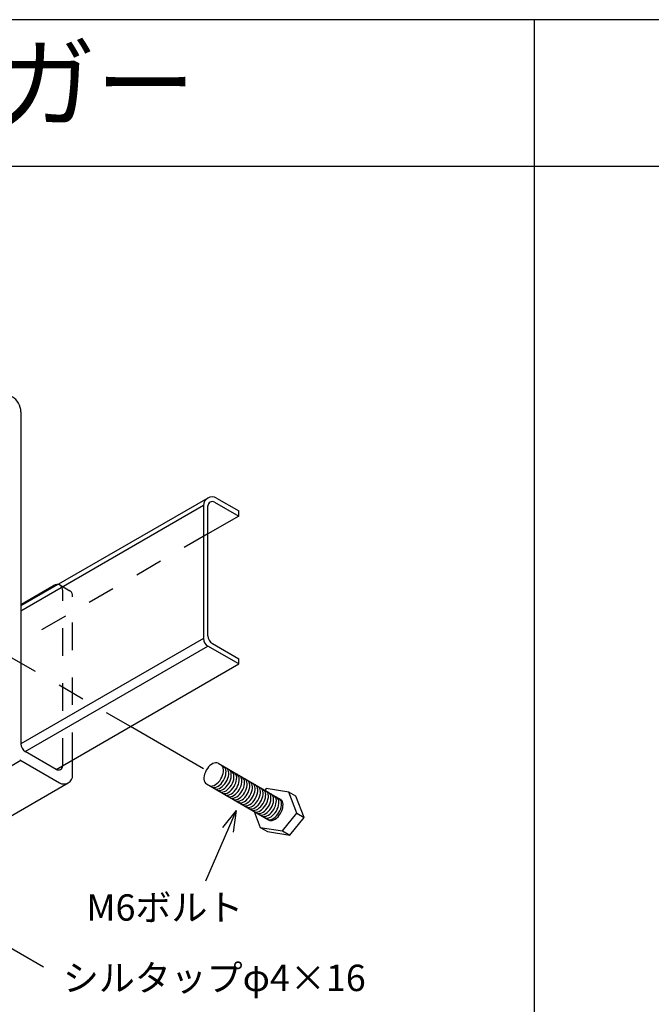
# Model space of a CAD drawing. Extents: x -289 to 11411, y 4462 to 12772.
# Drawn here: x 4022 to 4885, y 5457 to 6802 of the extents above; entities that cross this region are included whole.
import ezdxf

# ---------------------------------------------------------------- set-up
doc = ezdxf.new("R2010")
doc.units = 0
doc.header["$LTSCALE"] = 30
doc.header["$MEASUREMENT"] = 0
doc.linetypes.add('DASHED1', pattern=[2.5, 1.25, -1.25])
for name, color, linetype in [('_0-0_図面枠', 7, 'CONTINUOUS'), ('_0-1_文字', 7, 'CONTINUOUS'), ('_1-0_躯体', 7, 'CONTINUOUS')]:
    doc.layers.add(name, color=color, linetype=linetype)
doc.styles.add('MtXpl__', font='MS PGothic.ttf')

msp = doc.modelspace()

# ---------------------------------------------------------------- linework, layer by layer
at = {"layer": '_0-0_図面枠', "linetype": 'Continuous'}
for p, q in [((-289.3, 6802.3), (11410.7, 6802.3)), ((4725, 6802.3), (4725, 5302.3)), ((-289.3, 6602.3), (11410.7, 6602.3))]:
    msp.add_line(p, q, dxfattribs=at)
at = {"layer": '_1-0_躯体', "linetype": 'Continuous'}
for p, q in [((4023.7, 6266.4), (4023.7, 5813)), ((4279.2, 6148.9), (4023.7, 6001.4)), ((4291.2, 6148.9), (4321.5, 6131.4)), ((4273.2, 6138.5), (4023.7, 5994.5)), ((4273.2, 6138.5), (4273.2, 5957)), ((4279.4, 5960.6), (4279.4, 6138.1)), ((4288.4, 6143.3), (4321.5, 6124.2)), ((4321.5, 6124.2), (4279.4, 6099.9)), ((4321.5, 6124.2), (4321.5, 6131.4)), ((4023.7, 6003.5), (4068.2, 6029.2)), ((4068.5, 6029.4), (4068.2, 6029.2)), ((4070.7, 6030.4), (4068.5, 6029.4)), ((4072.8, 6030.9), (4070.7, 6030.4)), ((4074.8, 6030.9), (4072.8, 6030.9)), ((4074.8, 6030.9), (4074.8, 6030.9)), ((4273.2, 5957), (4023.7, 5813)), ((4029.7, 5802.6), (4279.2, 5946.7)), ((4321.5, 5922.2), (4279.2, 5946.7)), ((4285.4, 5950.3), (4321.5, 5929.4)), ((4072, 5778.2), (4321.5, 5922.2)), ((4321.5, 5922.2), (4321.5, 5929.4)), ((4273.4, 5779), (4173.4, 5836.8)), ((4072, 5778.2), (4029.7, 5802.6)), ((4023.7, 5790.4), (3854, 5692.4)), ((4022.1, 5791.3), (4076.5, 5759.9)), ((4094.5, 5770.3), (4094.5, 5791.2)), ((4282.1, 5783.4), (4280.3, 5781.5)), ((4284.1, 5785), (4282.1, 5783.4)), ((4286.1, 5786.1), (4284.1, 5785)), ((4288, 5786.9), (4286.1, 5786.1)), ((4289.9, 5787.2), (4288, 5786.9)), ((4291.6, 5787.1), (4289.9, 5787.2)), ((4293.2, 5786.5), (4291.6, 5787.1)), ((4293.2, 5786.5), (4378.4, 5737.2)), ((4293.2, 5786.5), (4293.2, 5786.5)), ((4297.4, 5784.1), (4296.9, 5784.4)), ((4298.6, 5783), (4297.4, 5784.1)), ((4274.8, 5771.9), (4274.1, 5769.4)), ((4275.8, 5774.5), (4274.8, 5771.9)), ((4277, 5777), (4275.8, 5774.5)), ((4278.6, 5779.4), (4277, 5777)), ((4280.3, 5781.5), (4278.6, 5779.4)), ((4298.2, 5767.6), (4299.3, 5770.2)), ((4299.6, 5781.5), (4298.6, 5783)), ((4299.3, 5770.2), (4300, 5772.8)), ((4300.2, 5779.7), (4299.6, 5781.5)), ((4300, 5772.8), (4300.4, 5775.2)), ((4300.5, 5777.6), (4300.2, 5779.7)), ((4300.4, 5775.2), (4300.5, 5777.6)), ((4301, 5782), (4300.5, 5782.3)), ((4302.2, 5780.9), (4301, 5782)), ((4303.2, 5779.4), (4302.2, 5780.9)), ((4302.9, 5768.1), (4303.6, 5770.7)), ((4303.8, 5777.6), (4303.2, 5779.4)), ((4303.6, 5770.7), (4304, 5773.2)), ((4304.1, 5775.5), (4303.8, 5777.6)), ((4304, 5773.2), (4304.1, 5775.5)), ((4304.6, 5779.9), (4304.1, 5780.2)), ((4305.9, 5778.8), (4304.6, 5779.9)), ((4306.8, 5777.3), (4305.9, 5778.8)), ((4307.4, 5775.5), (4306.8, 5777.3)), ((4307.3, 5768.6), (4307.7, 5771.1)), ((4307.7, 5773.4), (4307.4, 5775.5)), ((4308.2, 5777.8), (4307.7, 5778.1)), ((4307.7, 5771.1), (4307.7, 5773.4)), ((4309.5, 5776.7), (4308.2, 5777.8)), ((4310.4, 5775.2), (4309.5, 5776.7)), ((4311, 5773.4), (4310.4, 5775.2)), ((4311.3, 5771.3), (4311, 5773.4)), ((4311.9, 5775.7), (4311.3, 5776)), ((4311.3, 5769), (4311.3, 5771.3)), ((4313.1, 5774.6), (4311.9, 5775.7)), ((4314, 5773.1), (4313.1, 5774.6)), ((4314.7, 5771.3), (4314, 5773.1)), ((4314.9, 5769.2), (4314.7, 5771.3)), ((4315.5, 5773.6), (4314.9, 5773.9)), ((4316.7, 5772.5), (4315.5, 5773.6)), ((4317.6, 5771.1), (4316.7, 5772.5)), ((4318.3, 5769.2), (4317.6, 5771.1)), ((4319.1, 5771.5), (4318.6, 5771.8)), ((4320.3, 5770.4), (4319.1, 5771.5)), ((4321.3, 5769), (4320.3, 5770.4)), ((4322.7, 5769.4), (4322.2, 5769.8)), ((3918.8, 5661.9), (4088.5, 5759.9)), ((4274.1, 5769.4), (4273.8, 5766.9)), ((4273.8, 5766.9), (4273.8, 5764.7)), ((4273.8, 5764.7), (4274.2, 5762.6)), ((4274.2, 5762.6), (4274.9, 5760.9)), ((4274.9, 5760.9), (4275.9, 5759.5)), ((4275.9, 5759.5), (4277.2, 5758.5)), ((4277.2, 5758.5), (4277.3, 5758.4)), ((4277.2, 5758.4), (4362.2, 5709.1)), ((4280.8, 5756.4), (4280.8, 5756.4)), ((4280.8, 5756.4), (4282.3, 5755.7)), ((4285.8, 5755.7), (4287.8, 5756.4)), ((4287.8, 5756.4), (4289.7, 5757.5)), ((4289.7, 5757.5), (4291.7, 5758.9)), ((4291.7, 5758.9), (4293.6, 5760.7)), ((4293.4, 5755.4), (4295.3, 5756.8)), ((4293.6, 5760.7), (4295.4, 5762.8)), ((4295.3, 5756.8), (4297.2, 5758.7)), ((4295.4, 5762.8), (4296.9, 5765.2)), ((4296.9, 5765.2), (4298.2, 5767.6)), ((4297.2, 5758.7), (4299, 5760.8)), ((4298.9, 5754.8), (4300.8, 5756.6)), ((4299, 5760.8), (4300.5, 5763.1)), ((4300.5, 5763.1), (4301.9, 5765.6)), ((4300.8, 5756.6), (4302.6, 5758.7)), ((4301.9, 5765.6), (4302.9, 5768.1)), ((4302.6, 5758.7), (4304.1, 5761)), ((4304.1, 5761), (4305.5, 5763.5)), ((4304.4, 5754.5), (4306.2, 5756.6)), ((4305.5, 5763.5), (4306.5, 5766)), ((4306.2, 5756.6), (4307.8, 5758.9)), ((4306.5, 5766), (4307.3, 5768.6)), ((4307.8, 5758.9), (4309.1, 5761.4)), ((4309.1, 5761.4), (4310.1, 5763.9)), ((4309.8, 5754.5), (4311.4, 5756.8)), ((4310.1, 5763.9), (4310.9, 5766.5)), ((4310.9, 5766.5), (4311.3, 5769)), ((4311.4, 5756.8), (4312.7, 5759.3)), ((4312.7, 5759.3), (4313.7, 5761.8)), ((4313.7, 5761.8), (4314.5, 5764.4)), ((4314.5, 5764.4), (4314.9, 5766.9)), ((4314.9, 5766.9), (4314.9, 5769.2)), ((4315, 5754.7), (4316.3, 5757.2)), ((4316.3, 5757.2), (4317.4, 5759.8)), ((4317.4, 5759.8), (4318.1, 5762.3)), ((4318.1, 5762.3), (4318.5, 5764.8)), ((4318.6, 5767.1), (4318.3, 5769.2)), ((4318.5, 5764.8), (4318.6, 5767.1)), ((4319.9, 5755.1), (4321, 5757.7)), ((4321, 5757.7), (4321.7, 5760.2)), ((4321.9, 5767.1), (4321.3, 5769)), ((4321.7, 5760.2), (4322.1, 5762.7)), ((4322.2, 5765), (4321.9, 5767.1)), ((4322.1, 5762.7), (4322.2, 5765)), ((4323.9, 5768.4), (4322.7, 5769.4)), ((4324.9, 5766.9), (4323.9, 5768.4)), ((4324.6, 5755.6), (4325.3, 5758.1)), ((4325.5, 5765.1), (4324.9, 5766.9)), ((4325.3, 5758.1), (4325.7, 5760.6)), ((4325.8, 5762.9), (4325.5, 5765.1)), ((4325.7, 5760.6), (4325.8, 5762.9)), ((4326.3, 5767.4), (4325.8, 5767.7)), ((4327.5, 5766.3), (4326.3, 5767.4)), ((4328.5, 5764.8), (4327.5, 5766.3)), ((4329.1, 5763), (4328.5, 5764.8)), ((4328.9, 5756), (4329.3, 5758.5)), ((4329.4, 5760.9), (4329.1, 5763)), ((4329.3, 5758.5), (4329.4, 5760.9)), ((4329.9, 5765.3), (4329.4, 5765.6)), ((4331.2, 5764.2), (4329.9, 5765.3)), ((4332.1, 5762.7), (4331.2, 5764.2)), ((4332.7, 5760.9), (4332.1, 5762.7)), ((4332.5, 5754), (4332.9, 5756.4)), ((4333, 5758.8), (4332.7, 5760.9)), ((4332.9, 5756.4), (4333, 5758.8)), ((4333.5, 5763.2), (4333, 5763.5)), ((4334.8, 5762.1), (4333.5, 5763.2)), ((4335.7, 5760.6), (4334.8, 5762.1)), ((4336.3, 5758.8), (4335.7, 5760.6)), ((4336.6, 5756.7), (4336.3, 5758.8)), ((4337.1, 5761.1), (4336.6, 5761.4)), ((4336.6, 5754.3), (4336.6, 5756.7)), ((4338.4, 5760), (4337.1, 5761.1)), ((4339.3, 5758.5), (4338.4, 5760)), ((4339.9, 5756.7), (4339.3, 5758.5)), ((4340.2, 5754.6), (4339.9, 5756.7)), ((4340.8, 5759), (4340.2, 5759.3)), ((4342, 5757.9), (4340.8, 5759)), ((4342.9, 5756.4), (4342, 5757.9)), ((4343.6, 5754.6), (4342.9, 5756.4)), ((4344.4, 5756.9), (4343.8, 5757.2)), ((4345.6, 5755.8), (4344.4, 5756.9)), ((4282.3, 5755.7), (4284, 5755.5)), ((4284, 5755.5), (4285.8, 5755.7)), ((4284.4, 5754.3), (4284.4, 5754.3)), ((4284.4, 5754.3), (4285.9, 5753.7)), ((4285.9, 5753.7), (4287.6, 5753.4)), ((4287.6, 5753.4), (4289.4, 5753.6)), ((4288, 5752.2), (4288, 5752.2)), ((4288, 5752.2), (4289.5, 5751.6)), ((4289.4, 5753.6), (4291.4, 5754.3)), ((4289.5, 5751.6), (4291.2, 5751.3)), ((4291.2, 5751.3), (4293, 5751.5)), ((4291.4, 5754.3), (4293.4, 5755.4)), ((4291.6, 5750.1), (4291.6, 5750.1)), ((4291.6, 5750.1), (4293.1, 5749.5)), ((4293, 5751.5), (4295, 5752.2)), ((4293.1, 5749.5), (4294.8, 5749.2)), ((4294.8, 5749.2), (4296.7, 5749.5)), ((4295, 5752.2), (4297, 5753.3)), ((4295.2, 5748.1), (4295.2, 5748.1)), ((4295.2, 5748.1), (4296.7, 5747.4)), ((4296.7, 5749.5), (4298.6, 5750.1)), ((4296.7, 5747.4), (4298.4, 5747.2)), ((4297, 5753.3), (4298.9, 5754.8)), ((4298.4, 5747.2), (4300.3, 5747.4)), ((4298.6, 5750.1), (4300.6, 5751.2)), ((4298.9, 5746), (4298.9, 5746)), ((4298.9, 5746), (4300.3, 5745.3)), ((4300.3, 5747.4), (4302.2, 5748)), ((4300.3, 5745.3), (4302, 5745.1)), ((4300.6, 5751.2), (4302.6, 5752.7)), ((4302, 5745.1), (4303.9, 5745.3)), ((4302.2, 5748), (4304.2, 5749.1)), ((4302.5, 5743.9), (4302.5, 5743.9)), ((4302.5, 5743.9), (4303.9, 5743.2)), ((4302.6, 5752.7), (4304.4, 5754.5)), ((4303.9, 5745.3), (4305.8, 5745.9)), ((4303.9, 5743.2), (4305.6, 5743)), ((4304.2, 5749.1), (4306.2, 5750.6)), ((4305.6, 5743), (4307.5, 5743.2)), ((4305.8, 5745.9), (4307.8, 5747)), ((4306.2, 5750.6), (4308.1, 5752.4)), ((4307.5, 5743.2), (4309.4, 5743.8)), ((4307.8, 5747), (4309.8, 5748.5)), ((4308.1, 5752.4), (4309.8, 5754.5)), ((4309.4, 5743.8), (4311.4, 5744.9)), ((4309.8, 5748.5), (4311.7, 5750.3)), ((4311.4, 5744.9), (4313.4, 5746.4)), ((4311.7, 5750.3), (4313.4, 5752.4)), ((4313.1, 5741.8), (4315, 5742.8)), ((4313.4, 5752.4), (4315, 5754.7)), ((4313.4, 5746.4), (4315.3, 5748.2)), ((4315, 5742.8), (4317, 5744.3)), ((4315.3, 5748.2), (4317, 5750.3)), ((4317, 5750.3), (4318.6, 5752.6)), ((4317, 5744.3), (4318.9, 5746.1)), ((4318.6, 5752.6), (4319.9, 5755.1)), ((4318.9, 5746.1), (4320.6, 5748.2)), ((4320.6, 5748.2), (4322.2, 5750.5)), ((4320.6, 5742.2), (4322.5, 5744)), ((4322.2, 5750.5), (4323.5, 5753)), ((4322.5, 5744), (4324.3, 5746.1)), ((4323.5, 5753), (4324.6, 5755.6)), ((4324.3, 5746.1), (4325.8, 5748.4)), ((4325.8, 5748.4), (4327.1, 5750.9)), ((4326.1, 5741.9), (4327.9, 5744)), ((4327.1, 5750.9), (4328.2, 5753.5)), ((4327.9, 5744), (4329.4, 5746.4)), ((4328.2, 5753.5), (4328.9, 5756)), ((4329.4, 5746.4), (4330.8, 5748.8)), ((4330.8, 5748.8), (4331.8, 5751.4)), ((4331.5, 5741.9), (4333.1, 5744.3)), ((4331.8, 5751.4), (4332.5, 5754)), ((4333.1, 5744.3), (4334.4, 5746.7)), ((4334.4, 5746.7), (4335.4, 5749.3)), ((4335.4, 5749.3), (4336.2, 5751.9)), ((4336.2, 5751.9), (4336.6, 5754.3)), ((4336.7, 5742.2), (4338, 5744.7)), ((4338, 5744.7), (4339, 5747.2)), ((4339, 5747.2), (4339.8, 5749.8)), ((4339.8, 5749.8), (4340.2, 5752.3)), ((4340.2, 5752.3), (4340.2, 5754.6)), ((4341.6, 5742.6), (4342.6, 5745.1)), ((4342.6, 5745.1), (4343.4, 5747.7)), ((4343.4, 5747.7), (4343.8, 5750.2)), ((4343.8, 5752.5), (4343.6, 5754.6)), ((4343.8, 5750.2), (4343.8, 5752.5)), ((4345.2, 5740.5), (4346.3, 5743)), ((4346.5, 5754.3), (4345.6, 5755.8)), ((4346.3, 5743), (4347, 5745.6)), ((4347.2, 5752.5), (4346.5, 5754.3)), ((4347, 5745.6), (4347.4, 5748.1)), ((4347.5, 5750.4), (4347.2, 5752.5)), ((4347.4, 5748.1), (4347.5, 5750.4)), ((4348, 5754.8), (4347.5, 5755.1)), ((4349.2, 5753.7), (4348, 5754.8)), ((4350.2, 5752.2), (4349.2, 5753.7)), ((4349.9, 5740.9), (4350.6, 5743.5)), ((4350.8, 5750.4), (4350.2, 5752.2)), ((4350.6, 5743.5), (4351, 5746)), ((4351.1, 5748.3), (4350.8, 5750.4)), ((4351, 5746), (4351.1, 5748.3)), ((4351.6, 5752.7), (4351.1, 5753)), ((4352.8, 5751.6), (4351.6, 5752.7)), ((4353.8, 5750.2), (4352.8, 5751.6)), ((4354.4, 5748.3), (4353.8, 5750.2)), ((4354.2, 5741.4), (4354.6, 5743.9)), ((4354.7, 5746.2), (4354.4, 5748.3)), ((4354.6, 5743.9), (4354.7, 5746.2)), ((4355.2, 5750.6), (4354.7, 5750.9)), ((4356.4, 5749.5), (4355.2, 5750.6)), ((4357.4, 5748.1), (4356.4, 5749.5)), ((4359, 5752.1), (4357, 5749.6)), ((4358, 5746.2), (4357.4, 5748.1)), ((4358.3, 5744.1), (4358, 5746.2)), ((4358.2, 5741.8), (4358.3, 5744.1)), ((4358.8, 5748.5), (4358.3, 5748.8)), ((4360.1, 5747.5), (4358.8, 5748.5)), ((4389.7, 5747.3), (4359, 5752.1)), ((4361, 5746), (4360.1, 5747.5)), ((4361.6, 5744.2), (4361, 5746)), ((4361.9, 5742), (4361.6, 5744.2)), ((4362.4, 5746.5), (4361.9, 5746.8)), ((4363.7, 5745.4), (4362.4, 5746.5)), ((4364.6, 5743.9), (4363.7, 5745.4)), ((4365.2, 5742.1), (4364.6, 5743.9)), ((4366.1, 5744.4), (4365.5, 5744.7)), ((4367.3, 5743.3), (4366.1, 5744.4)), ((4368.2, 5741.8), (4367.3, 5743.3)), ((4400.9, 5718.4), (4389.7, 5747.3)), ((4399.5, 5741.6), (4389.7, 5747.3)), ((4306.1, 5741.8), (4306.1, 5741.8)), ((4306.1, 5741.8), (4307.6, 5741.1)), ((4307.6, 5741.1), (4309.3, 5740.9)), ((4309.3, 5740.9), (4311.1, 5741.1)), ((4309.7, 5739.7), (4309.7, 5739.7)), ((4309.7, 5739.7), (4311.2, 5739)), ((4311.1, 5741.1), (4313.1, 5741.8)), ((4311.2, 5739), (4312.9, 5738.8)), ((4312.9, 5738.8), (4314.7, 5739)), ((4313.3, 5737.6), (4313.3, 5737.6)), ((4313.3, 5737.6), (4314.8, 5736.9)), ((4314.7, 5739), (4316.7, 5739.7)), ((4314.8, 5736.9), (4316.5, 5736.7)), ((4316.5, 5736.7), (4318.3, 5736.9)), ((4316.7, 5739.7), (4318.7, 5740.7)), ((4316.9, 5735.5), (4316.9, 5735.5)), ((4316.9, 5735.5), (4318.4, 5734.8)), ((4318.3, 5736.9), (4320.3, 5737.6)), ((4318.4, 5734.8), (4320.1, 5734.6)), ((4318.7, 5740.7), (4320.6, 5742.2)), ((4320.1, 5734.6), (4321.9, 5734.8)), ((4320.3, 5737.6), (4322.3, 5738.7)), ((4320.5, 5733.4), (4320.5, 5733.4)), ((4320.5, 5733.4), (4322, 5732.8)), ((4321.9, 5734.8), (4323.9, 5735.5)), ((4322, 5732.8), (4323.7, 5732.5)), ((4322.3, 5738.7), (4324.2, 5740.1)), ((4323.7, 5732.5), (4325.6, 5732.7)), ((4323.9, 5735.5), (4325.9, 5736.6)), ((4324.1, 5731.3), (4324.1, 5731.3)), ((4324.1, 5731.3), (4325.6, 5730.7)), ((4324.2, 5740.1), (4326.1, 5741.9)), ((4325.6, 5732.7), (4327.5, 5733.4)), ((4325.6, 5730.7), (4327.3, 5730.4)), ((4325.9, 5736.6), (4327.8, 5738)), ((4327.3, 5730.4), (4329.2, 5730.6)), ((4327.5, 5733.4), (4329.5, 5734.5)), ((4327.8, 5738), (4329.7, 5739.8)), ((4329.2, 5730.6), (4331.1, 5731.3)), ((4329.5, 5734.5), (4331.5, 5735.9)), ((4329.7, 5739.8), (4331.5, 5741.9)), ((4331.1, 5731.3), (4333.1, 5732.4)), ((4331.5, 5735.9), (4333.4, 5737.8)), ((4333.1, 5732.4), (4335.1, 5733.9)), ((4333.4, 5737.8), (4335.1, 5739.9)), ((4334.7, 5729.2), (4336.7, 5730.3)), ((4335.1, 5739.9), (4336.7, 5742.2)), ((4335.1, 5733.9), (4337, 5735.7)), ((4336.7, 5730.3), (4338.7, 5731.8)), ((4337, 5735.7), (4338.7, 5737.8)), ((4338.7, 5737.8), (4340.3, 5740.1)), ((4338.7, 5731.8), (4340.6, 5733.6)), ((4340.3, 5740.1), (4341.6, 5742.6)), ((4340.3, 5728.2), (4342.3, 5729.7)), ((4340.6, 5733.6), (4342.3, 5735.7)), ((4342.3, 5735.7), (4343.9, 5738)), ((4342.3, 5729.7), (4344.2, 5731.5)), ((4343.9, 5738), (4345.2, 5740.5)), ((4344.2, 5731.5), (4345.9, 5733.6)), ((4345.9, 5733.6), (4347.5, 5735.9)), ((4345.9, 5727.6), (4347.8, 5729.4)), ((4347.5, 5735.9), (4348.8, 5738.4)), ((4347.8, 5729.4), (4349.6, 5731.5)), ((4348.8, 5738.4), (4349.9, 5740.9)), ((4349.6, 5731.5), (4351.1, 5733.8)), ((4351.1, 5733.8), (4352.4, 5736.3)), ((4351.4, 5727.3), (4353.2, 5729.4)), ((4352.4, 5736.3), (4353.5, 5738.9)), ((4353.2, 5729.4), (4354.7, 5731.7)), ((4353.5, 5738.9), (4354.2, 5741.4)), ((4354.7, 5731.7), (4356.1, 5734.2)), ((4356.1, 5734.2), (4357.1, 5736.8)), ((4356.8, 5727.3), (4358.3, 5729.6)), ((4357.1, 5736.8), (4357.8, 5739.3)), ((4357.8, 5739.3), (4358.2, 5741.8)), ((4358.3, 5729.6), (4359.7, 5732.1)), ((4359.7, 5732.1), (4360.7, 5734.7)), ((4360.7, 5734.7), (4361.4, 5737.2)), ((4361.4, 5737.2), (4361.9, 5739.7)), ((4361.9, 5739.7), (4361.9, 5742)), ((4362, 5727.5), (4363.3, 5730)), ((4363.3, 5730), (4364.3, 5732.6)), ((4364.3, 5732.6), (4365.1, 5735.1)), ((4365.1, 5735.1), (4365.5, 5737.6)), ((4365.5, 5740), (4365.2, 5742.1)), ((4365.5, 5737.6), (4365.5, 5740)), ((4366.9, 5727.9), (4367.9, 5730.5)), ((4367.9, 5730.5), (4368.7, 5733.1)), ((4368.9, 5740), (4368.2, 5741.8)), ((4368.7, 5733.1), (4369.1, 5735.5)), ((4369.1, 5737.9), (4368.9, 5740)), ((4369.7, 5742.3), (4369.1, 5742.6)), ((4369.1, 5735.5), (4369.1, 5737.9)), ((4370.9, 5741.2), (4369.7, 5742.3)), ((4371.8, 5739.7), (4370.9, 5741.2)), ((4371.6, 5728.4), (4372.3, 5731)), ((4372.5, 5737.9), (4371.8, 5739.7)), ((4372.3, 5731), (4372.7, 5733.4)), ((4372.8, 5735.8), (4372.5, 5737.9)), ((4372.7, 5733.4), (4372.8, 5735.8)), ((4373.3, 5740.2), (4372.8, 5740.5)), ((4374.5, 5739.1), (4373.3, 5740.2)), ((4375.5, 5737.6), (4374.5, 5739.1)), ((4376.1, 5735.8), (4375.5, 5737.6)), ((4375.9, 5728.9), (4376.3, 5731.4)), ((4376.4, 5733.7), (4376.1, 5735.8)), ((4376.3, 5731.4), (4376.4, 5733.7)), ((4376.9, 5738.1), (4376.4, 5738.4)), ((4378.1, 5737), (4376.9, 5738.1)), ((4379.1, 5735.5), (4378.1, 5737)), ((4378.9, 5736.9), (4378.3, 5737.2)), ((4380.1, 5735.8), (4378.9, 5736.9)), ((4379.7, 5733.7), (4379.1, 5735.5)), ((4380, 5731.6), (4379.7, 5733.7)), ((4379.9, 5729.3), (4380, 5731.6)), ((4381, 5734.3), (4380.1, 5735.8)), ((4381.7, 5732.5), (4381, 5734.3)), ((4382, 5730.4), (4381.7, 5732.5)), ((4381.9, 5728.1), (4382, 5730.4)), ((4410.7, 5712.7), (4399.5, 5741.6)), ((4318, 5722.2), (4275.9, 5625.6)), ((4318, 5722.2), (4299.3, 5698.7)), ((4318, 5722.2), (4313.6, 5692.5)), ((4327.8, 5729.2), (4327.8, 5729.2)), ((4327.8, 5729.2), (4329.2, 5728.6)), ((4329.2, 5728.6), (4330.9, 5728.3)), ((4330.9, 5728.3), (4332.8, 5728.6)), ((4331.4, 5727.2), (4331.4, 5727.2)), ((4331.4, 5727.2), (4332.9, 5726.5)), ((4332.8, 5728.6), (4334.7, 5729.2)), ((4332.9, 5726.5), (4334.5, 5726.2)), ((4334.5, 5726.2), (4336.4, 5726.5)), ((4335, 5725.1), (4335, 5725.1)), ((4335, 5725.1), (4336.5, 5724.4)), ((4336.4, 5726.5), (4338.3, 5727.1)), ((4336.5, 5724.4), (4338.2, 5724.2)), ((4338.2, 5724.2), (4340, 5724.4)), ((4338.3, 5727.1), (4340.3, 5728.2)), ((4338.6, 5723), (4338.6, 5723)), ((4338.6, 5723), (4340.1, 5722.3)), ((4340, 5724.4), (4342, 5725)), ((4340.1, 5722.3), (4341.8, 5722.1)), ((4341.8, 5722.1), (4343.6, 5722.3)), ((4342, 5725), (4343.9, 5726.1)), ((4342.2, 5720.9), (4342.2, 5720.9)), ((4342.2, 5720.9), (4343.7, 5720.2)), ((4342.5, 5720.5), (4350.8, 5699)), ((4343.6, 5722.3), (4345.6, 5722.9)), ((4343.7, 5720.2), (4345.4, 5720)), ((4343.9, 5726.1), (4345.9, 5727.6)), ((4345.4, 5720), (4347.2, 5720.2)), ((4345.6, 5722.9), (4347.6, 5724)), ((4345.8, 5718.8), (4345.8, 5718.8)), ((4345.8, 5718.8), (4347.3, 5718.1)), ((4347.2, 5720.2), (4349.2, 5720.9)), ((4347.3, 5718.1), (4349, 5717.9)), ((4347.6, 5724), (4349.5, 5725.5)), ((4349, 5717.9), (4350.8, 5718.1)), ((4349.2, 5720.9), (4351.2, 5721.9)), ((4349.4, 5716.7), (4349.4, 5716.7)), ((4349.4, 5716.7), (4350.9, 5716)), ((4349.5, 5725.5), (4351.4, 5727.3)), ((4350.8, 5718.1), (4352.8, 5718.8)), ((4350.9, 5716), (4352.6, 5715.8)), ((4351.2, 5721.9), (4353.1, 5723.4)), ((4352.6, 5715.8), (4354.5, 5716)), ((4352.8, 5718.8), (4354.8, 5719.8)), ((4353.1, 5723.4), (4355, 5725.2)), ((4354.5, 5716), (4356.4, 5716.7)), ((4354.8, 5719.8), (4356.8, 5721.3)), ((4355, 5725.2), (4356.8, 5727.3)), ((4356.4, 5716.7), (4358.4, 5717.8)), ((4356.8, 5721.3), (4358.6, 5723.1)), ((4358.4, 5717.8), (4360.4, 5719.2)), ((4358.6, 5723.1), (4360.4, 5725.2)), ((4360.4, 5725.2), (4362, 5727.5)), ((4360.4, 5719.2), (4362.3, 5721)), ((4362, 5715.7), (4364, 5717.1)), ((4362.3, 5721), (4364, 5723.1)), ((4364, 5723.1), (4365.6, 5725.5)), ((4364, 5717.1), (4365.9, 5718.9)), ((4365.6, 5725.5), (4366.9, 5727.9)), ((4365.9, 5718.9), (4367.6, 5721)), ((4367.6, 5721), (4369.2, 5723.4)), ((4367.6, 5715), (4369.5, 5716.9)), ((4369.2, 5723.4), (4370.5, 5725.8)), ((4369.5, 5716.9), (4371.2, 5719)), ((4370.5, 5725.8), (4371.6, 5728.4)), ((4371.2, 5719), (4372.8, 5721.3)), ((4372.8, 5721.3), (4374.1, 5723.8)), ((4373.1, 5714.8), (4374.8, 5716.9)), ((4374.1, 5723.8), (4375.2, 5726.3)), ((4374.8, 5716.9), (4376.4, 5719.2)), ((4375.2, 5726.3), (4375.9, 5728.9)), ((4376.4, 5719.2), (4377.7, 5721.7)), ((4376.8, 5715.7), (4378.4, 5718)), ((4377.7, 5721.7), (4378.8, 5724.2)), ((4378.4, 5718), (4379.7, 5720.5)), ((4378.8, 5724.2), (4379.5, 5726.8)), ((4379.5, 5726.8), (4379.9, 5729.3)), ((4379.7, 5720.5), (4380.8, 5723)), ((4380.8, 5723), (4381.5, 5725.6)), ((4381.4, 5694.3), (4400.9, 5718.4)), ((4381.5, 5725.6), (4381.9, 5728.1)), ((4400.9, 5718.4), (4410.7, 5712.7)), ((4353, 5714.6), (4353, 5714.6)), ((4353, 5714.6), (4354.5, 5713.9)), ((4354.5, 5713.9), (4356.2, 5713.7)), ((4356.2, 5713.7), (4358.1, 5713.9)), ((4356.7, 5712.5), (4356.7, 5712.5)), ((4356.7, 5712.5), (4358.1, 5711.8)), ((4358.1, 5713.9), (4360, 5714.6)), ((4358.1, 5711.8), (4359.8, 5711.6)), ((4359.8, 5711.6), (4361.7, 5711.8)), ((4360, 5714.6), (4362, 5715.7)), ((4360.3, 5710.4), (4360.3, 5710.4)), ((4360.3, 5710.4), (4361.8, 5709.8)), ((4361.7, 5711.8), (4363.6, 5712.5)), ((4361.8, 5709.8), (4363.5, 5709.5)), ((4362.2, 5709.2), (4362.2, 5709.2)), ((4362.2, 5709.2), (4363.7, 5708.6)), ((4363.5, 5709.5), (4365.3, 5709.7)), ((4363.6, 5712.5), (4365.6, 5713.6)), ((4363.7, 5708.6), (4365.4, 5708.3)), ((4365.3, 5709.7), (4367.2, 5710.4)), ((4365.4, 5708.3), (4367.3, 5708.6)), ((4365.6, 5713.6), (4367.6, 5715)), ((4367.2, 5710.4), (4369.2, 5711.5)), ((4367.3, 5708.6), (4369.2, 5709.2)), ((4369.2, 5711.5), (4371.2, 5713)), ((4369.2, 5709.2), (4371.2, 5710.3)), ((4371.2, 5713), (4373.1, 5714.8)), ((4371.2, 5710.3), (4373.2, 5711.8)), ((4373.2, 5711.8), (4375.1, 5713.6)), ((4375.1, 5713.6), (4376.8, 5715.7)), ((4391.3, 5688.5), (4410.7, 5712.7)), ((4350.8, 5699), (4381.4, 5694.3)), ((4350.8, 5699), (4360.7, 5693.3)), ((4360.7, 5693.3), (4391.3, 5688.5)), ((4381.4, 5694.3), (4391.3, 5688.5)), ((3984.8, 5548.7), (4054.5, 5508.7))]:
    msp.add_line(p, q, dxfattribs=at)
at = {"layer": '_1-0_躯体', "linetype": 'DASHED1'}
for p, q in [((4279.4, 6099.9), (4023.7, 5952.3)), ((4076.4, 6030.5), (4074.8, 6030.9)), ((4078, 6029.6), (4076.4, 6030.5)), ((4077.2, 6030.1), (4090.8, 6022.3)), ((4079.3, 6028.2), (4078, 6029.6)), ((4080.2, 6026.5), (4079.3, 6028.2)), ((4080.8, 6024.3), (4080.2, 6026.5)), ((4081, 6021.9), (4080.8, 6024.3)), ((4081, 6021.9), (4081, 6021.9)), ((4081, 5783.4), (4081, 6021.9)), ((4091.6, 6021.8), (4090.8, 6022.3)), ((4092.8, 6020.4), (4091.6, 6021.8)), ((4093.8, 6018.6), (4092.8, 6020.4)), ((4094.4, 6016.5), (4093.8, 6018.6)), ((4094.5, 6014), (4094.4, 6016.5)), ((4094.5, 6014), (4094.5, 6014)), ((4094.5, 5791.2), (4094.5, 6014)), ((4173.4, 5836.8), (3931.5, 5976.5))]:
    msp.add_line(p, q, dxfattribs=at)
at = {"layer": '_1-0_躯体', "linetype": 'Continuous'}
for centre, radius, start, end in [((3999.7, 6266.4), 24, 0, 60), ((4285.2, 6138.5), 12, 60, 180), ((4285.4, 6138.1), 6, 60, 180), ((4291.4, 5960.6), 12, 180, 240), ((4285.2, 5957), 12, 180, 240), ((4035.7, 5813), 12, 180, 240), ((4075, 5783.4), 6, 240, 0), ((4082.5, 5770.3), 12, 240, 0)]:
    msp.add_arc(centre, radius, start, end, dxfattribs=at)

# ---------------------------------------------------------------- texts
at = {"layer": '_0-1_文字', "linetype": 'Continuous', "insert": (3889.3, 6702.3), "char_height": 100, "width": 1116.064, "attachment_point": 5, "style": 'MtXpl__'}
msp.add_mtext('SWハンガー', dxfattribs=at)
at = {"layer": '_1-0_躯体', "linetype": 'Continuous', "char_height": 36, "attachment_point": 1, "style": 'MtXpl__'}
for s, insert, width in [('M6ボルト', (4113.2, 5607.6), 202.279), ('シルタップφ4×16', (4081.2, 5511.4), 409.492)]:
    msp.add_mtext(s, dxfattribs=dict(at, insert=insert, width=width))

doc.saveas('drawing.dxf')
